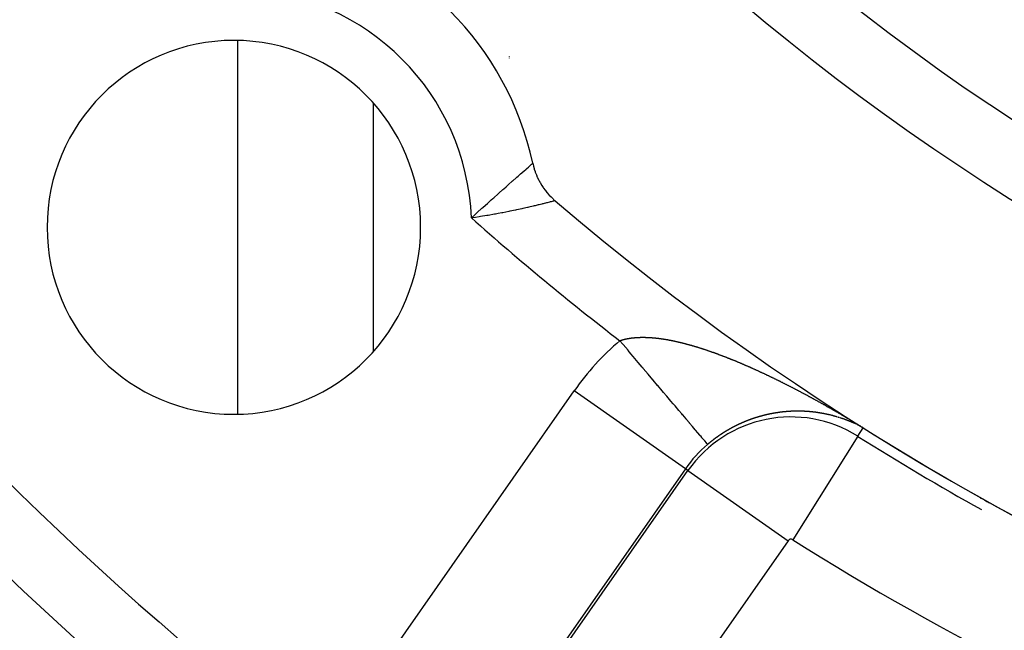
# Model space of a CAD drawing. Units: millimetres. Extents: x -248 to 411, y -284 to 284.
# Drawn here: x 321 to 335, y 5 to 14 of the extents above; entities that cross this region are included whole.
import ezdxf

# ---------------------------------------------------------------- set-up
doc = ezdxf.new("R2010")
doc.units = ezdxf.units.MM
doc.linetypes.add('DASHED', pattern=[9.652, 8.128, -1.524])
doc.layers.add('nevidi', color=4, linetype='DASHED')

msp = doc.modelspace()

# ---------------------------------------------------------------- linework, layer by layer
at = {"color": 2}
for p, q in [((326, 13.024), (326, 9.372)), ((326, 13.024), (326, 9.372)), ((328.677, 11.59), (328.675, 11.59))]:
    msp.add_line(p, q, dxfattribs=at)
msp.add_lwpolyline([(328.348, 12.141), (328.348, 12.141), (328.357, 12.105), (328.358, 12.097), (328.368, 12.062), (328.371, 12.055), (328.382, 12.019), (328.385, 12.012), (328.398, 11.978), (328.401, 11.971), (328.415, 11.937), (328.419, 11.93), (328.435, 11.897), (328.438, 11.89), (328.456, 11.858), (328.46, 11.851), (328.479, 11.819), (328.483, 11.813), (328.503, 11.782), (328.507, 11.776), (328.529, 11.746), (328.534, 11.74), (328.557, 11.711), (328.561, 11.706), (328.586, 11.678), (328.591, 11.672), (328.617, 11.645), (328.622, 11.64), (328.649, 11.615), (328.654, 11.61), (328.677, 11.59)], dxfattribs=at)
for centre, radius, start, end in [((354, 41.25), 48.5, 192.1381, 347.8619), ((354, 41.25), 52.5, 192.0932, 347.9068), ((354, 41.25), 35, 216.6643, 263.3357), ((323.948, 11.198), 4.5, 12.095, 77.905), ((323.948, 11.198), 2.75, 0, 180), ((354, 41.25), 39, 229.5097, 310.4903), ((323.948, 11.198), 2.75, 180, 0), ((354, 41.25), 39.149, 237.796, 240.8894), ((354, 41.25), 39.005, 238.697, 238.7265), ((354, 41.25), 39.005, 240.7408, 240.9639)]:
    msp.add_arc(centre, radius, start, end, dxfattribs=at)
at = {"layer": 'nevidi', "color": 7, "linetype": 'Continuous'}
for p, q in [((324, 13.942), (324, 8.454)), ((328, 13.711), (328, 13.707)), ((328, 13.69), (328, 13.687)), ((328, 13.145), (328, 13.143)), ((328, 11.427), (328, 11.425)), ((325.8, 4.282), (328.958, 8.793)), ((330.595, 7.646), (328.958, 8.793)), ((332.942, 8.372), (332.94, 8.373)), ((333.082, 8.315), (333.081, 8.315)), ((333.088, 8.312), (333.086, 8.313)), ((333.092, 8.31), (333.09, 8.311)), ((333.131, 8.292), (333.13, 8.292)), ((333.136, 8.124), (332.178, 6.602)), ((333.136, 8.124), (333.214, 8.247)), ((333.196, 8.258), (333.195, 8.258)), ((330.595, 7.646), (327.437, 3.136)), ((327.475, 3.109), (330.633, 7.619)), ((330.633, 7.619), (330.595, 7.646)), ((330.633, 7.619), (332.107, 6.588)), ((332.107, 6.588), (328.949, 2.077))]:
    msp.add_line(p, q, dxfattribs=at)
for points in [[(327.445, 11.336), (327.491, 11.378), (327.517, 11.402), (327.53, 11.414), (327.6, 11.478), (327.613, 11.49), (327.617, 11.493), (327.618, 11.494), (327.681, 11.551), (327.695, 11.563), (327.737, 11.602), (327.761, 11.623), (327.773, 11.634), (327.837, 11.691), (327.849, 11.702), (327.851, 11.703), (327.91, 11.756), (327.922, 11.766), (327.956, 11.796), (327.979, 11.817), (327.99, 11.827), (328.045, 11.875), (328.05, 11.88), (328.055, 11.884), (328.104, 11.928), (328.114, 11.936), (328.134, 11.953), (328.159, 11.976), (328.168, 11.983), (328.205, 12.016), (328.208, 12.018), (328.215, 12.025), (328.25, 12.055), (328.256, 12.06), (328.262, 12.066), (328.285, 12.085), (328.29, 12.09), (328.306, 12.104), (328.312, 12.11), (328.316, 12.113), (328.331, 12.126), (328.332, 12.127), (328.334, 12.129), (328.335, 12.129), (328.344, 12.137), (328.345, 12.138), (328.347, 12.14)], [(328.675, 11.59), (328.674, 11.589), (328.673, 11.589), (328.661, 11.586), (328.658, 11.585), (328.657, 11.585), (328.637, 11.58), (328.633, 11.578), (328.618, 11.575), (328.603, 11.571), (328.596, 11.569), (328.559, 11.56), (328.558, 11.559), (328.55, 11.557), (328.504, 11.546), (328.494, 11.543), (328.48, 11.54), (328.441, 11.53), (328.429, 11.528), (328.383, 11.516), (328.369, 11.513), (328.356, 11.51), (328.289, 11.494), (328.275, 11.491), (328.269, 11.49), (328.202, 11.475), (328.187, 11.471), (328.139, 11.461), (328.109, 11.454), (328.093, 11.451), (328.011, 11.434), (327.996, 11.431), (327.994, 11.431), (327.907, 11.413), (327.891, 11.41), (327.841, 11.401), (327.801, 11.393), (327.783, 11.39), (327.691, 11.374), (327.677, 11.372), (327.673, 11.371), (327.579, 11.356), (327.56, 11.353), (327.506, 11.345), (327.464, 11.339), (327.445, 11.336)], [(329.631, 9.53), (329.635, 9.532), (329.638, 9.533), (329.643, 9.535), (329.646, 9.536), (329.651, 9.537), (329.654, 9.538), (329.659, 9.54), (329.663, 9.541), (329.667, 9.542), (329.671, 9.543), (329.676, 9.545), (329.679, 9.546), (329.684, 9.547), (329.686, 9.547), (329.687, 9.548), (329.692, 9.549), (329.696, 9.55), (329.701, 9.551), (329.704, 9.552), (329.709, 9.554), (329.713, 9.554), (329.718, 9.556), (329.721, 9.556), (329.727, 9.557), (329.73, 9.558), (329.735, 9.559), (329.739, 9.56), (329.744, 9.561), (329.748, 9.562), (329.753, 9.563), (329.757, 9.563), (329.762, 9.564), (329.766, 9.565), (329.771, 9.566), (329.775, 9.566), (329.78, 9.567), (329.784, 9.568), (329.789, 9.569), (329.793, 9.569), (329.799, 9.57), (329.802, 9.571), (329.808, 9.571), (329.812, 9.572), (329.817, 9.572), (329.821, 9.573), (329.827, 9.574), (329.83, 9.574), (329.836, 9.575), (329.84, 9.575), (329.846, 9.575), (329.85, 9.576), (329.856, 9.576), (329.859, 9.577), (329.865, 9.577), (329.866, 9.577), (329.869, 9.577), (329.875, 9.578), (329.879, 9.578), (329.885, 9.578), (329.889, 9.579), (329.895, 9.579), (329.899, 9.579), (329.905, 9.58), (329.909, 9.58), (329.915, 9.58), (329.919, 9.58), (329.925, 9.58), (329.929, 9.58), (329.935, 9.581), (329.94, 9.581), (329.946, 9.581), (329.95, 9.581), (329.956, 9.581), (329.96, 9.581), (329.967, 9.581), (329.971, 9.581), (329.977, 9.581), (329.981, 9.581), (329.988, 9.581), (329.992, 9.581), (329.998, 9.581), (330.002, 9.581), (330.009, 9.58), (330.013, 9.58), (330.02, 9.58), (330.024, 9.58), (330.03, 9.58), (330.035, 9.58), (330.041, 9.579), (330.046, 9.579), (330.052, 9.579), (330.057, 9.579), (330.063, 9.578), (330.068, 9.578), (330.074, 9.577), (330.079, 9.577), (330.081, 9.577), (330.085, 9.577), (330.09, 9.576), (330.097, 9.576), (330.101, 9.576), (330.108, 9.575), (330.112, 9.575), (330.119, 9.574), (330.124, 9.574), (330.13, 9.573), (330.135, 9.573), (330.142, 9.572), (330.146, 9.572), (330.153, 9.571), (330.158, 9.57), (330.165, 9.57), (330.169, 9.569), (330.176, 9.568), (330.181, 9.568), (330.188, 9.567), (330.193, 9.566), (330.2, 9.566), (330.204, 9.565)], [(330.923, 8.005), (330.92, 8.008), (330.92, 8.008), (330.913, 8.017), (330.913, 8.017), (330.913, 8.017), (330.901, 8.031), (330.901, 8.032), (330.885, 8.051), (330.884, 8.051), (330.88, 8.056), (330.864, 8.075), (330.864, 8.075), (330.839, 8.104), (330.839, 8.105), (330.826, 8.12), (330.81, 8.138), (330.81, 8.139), (330.777, 8.177), (330.776, 8.178), (330.75, 8.209), (330.74, 8.221), (330.739, 8.222), (330.699, 8.269), (330.699, 8.27), (330.656, 8.32), (330.655, 8.322), (330.654, 8.323), (330.607, 8.378), (330.606, 8.379), (330.556, 8.439), (330.555, 8.44), (330.544, 8.453), (330.501, 8.503), (330.5, 8.504), (330.444, 8.571), (330.443, 8.572), (330.416, 8.604), (330.383, 8.642), (330.382, 8.643), (330.32, 8.716), (330.319, 8.718), (330.274, 8.771), (330.255, 8.793), (330.254, 8.795), (330.188, 8.873), (330.187, 8.874), (330.121, 8.951), (330.119, 8.955), (330.117, 8.956), (330.048, 9.038), (330.046, 9.04), (329.975, 9.124), (329.973, 9.126), (329.96, 9.141), (329.902, 9.21), (329.901, 9.212), (329.827, 9.298), (329.826, 9.3), (329.793, 9.338), (329.752, 9.387), (329.751, 9.389), (329.677, 9.476), (329.675, 9.478), (329.631, 9.53)], [(330.204, 9.565), (330.211, 9.564), (330.216, 9.564), (330.223, 9.563), (330.228, 9.562), (330.235, 9.561), (330.239, 9.56), (330.247, 9.559), (330.251, 9.559), (330.258, 9.558), (330.263, 9.557), (330.27, 9.556), (330.275, 9.555), (330.282, 9.554), (330.287, 9.553), (330.294, 9.552), (330.299, 9.551), (330.306, 9.55), (330.311, 9.549), (330.318, 9.548), (330.323, 9.547), (330.33, 9.546), (330.335, 9.545), (330.342, 9.544), (330.347, 9.543), (330.355, 9.541), (330.359, 9.54), (330.367, 9.539), (330.372, 9.538), (330.379, 9.537), (330.384, 9.536), (330.391, 9.534), (330.396, 9.533), (330.404, 9.532), (330.409, 9.531), (330.416, 9.529), (330.421, 9.528), (330.428, 9.527), (330.433, 9.525), (330.441, 9.524), (330.446, 9.523), (330.453, 9.521), (330.458, 9.52), (330.466, 9.518), (330.471, 9.517), (330.478, 9.515), (330.483, 9.514), (330.491, 9.513), (330.496, 9.511), (330.504, 9.51), (330.509, 9.508), (330.516, 9.507), (330.521, 9.505), (330.529, 9.504), (330.534, 9.502), (330.542, 9.5), (330.547, 9.499), (330.554, 9.497), (330.559, 9.496), (330.567, 9.494), (330.572, 9.493), (330.58, 9.491), (330.585, 9.489), (330.593, 9.487), (330.598, 9.486), (330.606, 9.484), (330.611, 9.483), (330.612, 9.482), (330.619, 9.481), (330.624, 9.479), (330.632, 9.477), (330.637, 9.476), (330.645, 9.473), (330.65, 9.472), (330.658, 9.47), (330.663, 9.468), (330.671, 9.466), (330.676, 9.465), (330.684, 9.463), (330.689, 9.461), (330.697, 9.459), (330.702, 9.457), (330.71, 9.455), (330.715, 9.453), (330.723, 9.451), (330.728, 9.45), (330.736, 9.447), (330.741, 9.446), (330.749, 9.443), (330.755, 9.442), (330.763, 9.439), (330.768, 9.438), (330.776, 9.435), (330.781, 9.434), (330.789, 9.431), (330.794, 9.43), (330.802, 9.427), (330.807, 9.425), (330.816, 9.423), (330.821, 9.421), (330.829, 9.419), (330.834, 9.417), (330.842, 9.414), (330.847, 9.413), (330.856, 9.41), (330.861, 9.408), (330.869, 9.406), (330.874, 9.404), (330.882, 9.401), (330.888, 9.399), (330.896, 9.397), (330.901, 9.395), (330.909, 9.392), (330.914, 9.391), (330.922, 9.388), (330.922, 9.388), (330.928, 9.386), (330.936, 9.383), (330.941, 9.381), (330.949, 9.379)], [(330.949, 9.379), (330.954, 9.377), (330.963, 9.374), (330.968, 9.372), (330.976, 9.369), (330.981, 9.367), (330.99, 9.364), (330.995, 9.363), (331.003, 9.36), (331.008, 9.358), (331.017, 9.355), (331.022, 9.353), (331.03, 9.35), (331.036, 9.348), (331.044, 9.345), (331.049, 9.343), (331.057, 9.34), (331.063, 9.338), (331.071, 9.335), (331.076, 9.333), (331.084, 9.33), (331.09, 9.328), (331.098, 9.325), (331.103, 9.323), (331.112, 9.32), (331.117, 9.318), (331.125, 9.315), (331.131, 9.313), (331.139, 9.31), (331.144, 9.308), (331.153, 9.304), (331.158, 9.302), (331.166, 9.299), (331.172, 9.297), (331.18, 9.294), (331.185, 9.292), (331.194, 9.289), (331.199, 9.286), (331.207, 9.283), (331.213, 9.281), (331.221, 9.278), (331.227, 9.276), (331.235, 9.272), (331.24, 9.27), (331.249, 9.267), (331.254, 9.265), (331.259, 9.263), (331.262, 9.261), (331.268, 9.259), (331.276, 9.256), (331.282, 9.254), (331.29, 9.25), (331.295, 9.248), (331.304, 9.245), (331.309, 9.242), (331.318, 9.239), (331.323, 9.237), (331.332, 9.233), (331.337, 9.231), (331.346, 9.228), (331.351, 9.225), (331.36, 9.222), (331.365, 9.219), (331.373, 9.216), (331.379, 9.214), (331.387, 9.21), (331.393, 9.208), (331.401, 9.204), (331.407, 9.202), (331.415, 9.198), (331.421, 9.196), (331.429, 9.192), (331.435, 9.19), (331.443, 9.186), (331.449, 9.184), (331.457, 9.18), (331.463, 9.178), (331.471, 9.174), (331.477, 9.172), (331.485, 9.168), (331.491, 9.166), (331.5, 9.162), (331.505, 9.16), (331.514, 9.156), (331.519, 9.153), (331.528, 9.15), (331.533, 9.147), (331.542, 9.144), (331.547, 9.141), (331.556, 9.137), (331.561, 9.135), (331.57, 9.131), (331.576, 9.129), (331.584, 9.125), (331.59, 9.122), (331.598, 9.118), (331.604, 9.116), (331.613, 9.112), (331.618, 9.109), (331.619, 9.109), (331.627, 9.106), (331.632, 9.103), (331.641, 9.099), (331.646, 9.097), (331.655, 9.093), (331.661, 9.09), (331.669, 9.086), (331.675, 9.084), (331.683, 9.08), (331.689, 9.077), (331.698, 9.073), (331.703, 9.07), (331.712, 9.067), (331.717, 9.064), (331.726, 9.06), (331.732, 9.057), (331.74, 9.053), (331.746, 9.051), (331.754, 9.047), (331.76, 9.044)], [(331.76, 9.044), (331.769, 9.04), (331.774, 9.037), (331.783, 9.033), (331.789, 9.03), (331.797, 9.026), (331.803, 9.024), (331.812, 9.02), (331.817, 9.017), (331.826, 9.013), (331.832, 9.01), (331.84, 9.006), (331.846, 9.003), (331.854, 8.999), (331.86, 8.996), (331.869, 8.992), (331.874, 8.989), (331.883, 8.985), (331.889, 8.983), (331.898, 8.978), (331.903, 8.976), (331.912, 8.971), (331.918, 8.969), (331.926, 8.964), (331.932, 8.962), (331.941, 8.957), (331.946, 8.954), (331.955, 8.95), (331.961, 8.947), (331.969, 8.943), (331.975, 8.94), (331.984, 8.936), (331.989, 8.933), (331.996, 8.93), (331.998, 8.929), (332.003, 8.926), (332.012, 8.922), (332.018, 8.919), (332.027, 8.915), (332.032, 8.912), (332.041, 8.907), (332.047, 8.905), (332.055, 8.9), (332.061, 8.897), (332.07, 8.893), (332.075, 8.89), (332.084, 8.886), (332.09, 8.883), (332.098, 8.878), (332.104, 8.875), (332.113, 8.871), (332.119, 8.868), (332.127, 8.864), (332.133, 8.861), (332.142, 8.856), (332.147, 8.853), (332.156, 8.849), (332.162, 8.846), (332.17, 8.841), (332.176, 8.839), (332.185, 8.834), (332.191, 8.831), (332.199, 8.827), (332.205, 8.824), (332.214, 8.819), (332.219, 8.816), (332.228, 8.812), (332.234, 8.809), (332.242, 8.804), (332.248, 8.801), (332.257, 8.797), (332.262, 8.794), (332.271, 8.789), (332.277, 8.786), (332.285, 8.781), (332.291, 8.778), (332.3, 8.774), (332.306, 8.771), (332.314, 8.766), (332.32, 8.763), (332.329, 8.758), (332.334, 8.755), (332.343, 8.751), (332.349, 8.748), (332.358, 8.743), (332.363, 8.74), (332.372, 8.735), (332.378, 8.732), (332.386, 8.728), (332.386, 8.728), (332.392, 8.725), (332.401, 8.72), (332.407, 8.717), (332.415, 8.712), (332.421, 8.709), (332.43, 8.704), (332.435, 8.701), (332.444, 8.697), (332.45, 8.693), (332.458, 8.689), (332.464, 8.686), (332.473, 8.681), (332.479, 8.678), (332.487, 8.673), (332.493, 8.67), (332.502, 8.665), (332.507, 8.662), (332.516, 8.657), (332.522, 8.654), (332.53, 8.649), (332.536, 8.646), (332.545, 8.641), (332.55, 8.638), (332.559, 8.633), (332.565, 8.63), (332.574, 8.625), (332.579, 8.622), (332.588, 8.617), (332.594, 8.614), (332.602, 8.609)], [(332.602, 8.609), (332.608, 8.606), (332.617, 8.601), (332.622, 8.598), (332.631, 8.593), (332.637, 8.59), (332.646, 8.585), (332.651, 8.582), (332.66, 8.577), (332.666, 8.574), (332.674, 8.569), (332.68, 8.565), (332.689, 8.56), (332.695, 8.557), (332.703, 8.552), (332.709, 8.549), (332.718, 8.544), (332.723, 8.541), (332.732, 8.536), (332.738, 8.533), (332.746, 8.528), (332.752, 8.524), (332.761, 8.519), (332.766, 8.516), (332.775, 8.511), (332.781, 8.508), (332.785, 8.505), (332.79, 8.503), (332.795, 8.5), (332.804, 8.495), (332.81, 8.491), (332.818, 8.486), (332.824, 8.483), (332.833, 8.478), (332.838, 8.475), (332.847, 8.469), (332.853, 8.466), (332.862, 8.461), (332.867, 8.458), (332.876, 8.453), (332.882, 8.449), (332.89, 8.444), (332.896, 8.441), (332.905, 8.436), (332.91, 8.433), (332.919, 8.427), (332.925, 8.424), (332.934, 8.419), (332.939, 8.416), (332.948, 8.41), (332.954, 8.407), (332.963, 8.402), (332.968, 8.398), (332.977, 8.393), (332.983, 8.39), (332.992, 8.384), (332.997, 8.381), (333.006, 8.376), (333.012, 8.372), (333.02, 8.367), (333.026, 8.364), (333.035, 8.358), (333.041, 8.355), (333.05, 8.35), (333.055, 8.346), (333.064, 8.341), (333.07, 8.337), (333.079, 8.332), (333.085, 8.329), (333.094, 8.323), (333.1, 8.319), (333.11, 8.313), (333.115, 8.31), (333.125, 8.304), (333.13, 8.301), (333.141, 8.295), (333.146, 8.292), (333.156, 8.285), (333.162, 8.282), (333.172, 8.275), (333.179, 8.271), (333.19, 8.264), (333.196, 8.26), (333.208, 8.253), (333.215, 8.249)], [(331.701, 8.419), (331.699, 8.418), (331.699, 8.418), (331.697, 8.418), (331.696, 8.417), (331.694, 8.417), (331.693, 8.417), (331.692, 8.416), (331.691, 8.416), (331.69, 8.416), (331.689, 8.415), (331.687, 8.415), (331.685, 8.414), (331.684, 8.414), (331.684, 8.414), (331.682, 8.413), (331.681, 8.413), (331.68, 8.413), (331.679, 8.412), (331.677, 8.412), (331.675, 8.411), (331.675, 8.411), (331.673, 8.411), (331.672, 8.41), (331.67, 8.41), (331.668, 8.409), (331.667, 8.409), (331.666, 8.409), (331.665, 8.408), (331.663, 8.408), (331.663, 8.408), (331.661, 8.407), (331.66, 8.407), (331.658, 8.406), (331.657, 8.406), (331.656, 8.406), (331.655, 8.405), (331.654, 8.405), (331.653, 8.405), (331.651, 8.404), (331.65, 8.404), (331.648, 8.403), (331.648, 8.403), (331.646, 8.402), (331.645, 8.402), (331.644, 8.402), (331.642, 8.401), (331.641, 8.401), (331.639, 8.4), (331.639, 8.4), (331.637, 8.4), (331.636, 8.399), (331.636, 8.399), (331.634, 8.399), (331.632, 8.398), (331.63, 8.398), (331.63, 8.398), (331.629, 8.397), (331.627, 8.397), (331.627, 8.396), (331.625, 8.396), (331.624, 8.395), (331.622, 8.395), (331.621, 8.395), (331.62, 8.394), (331.618, 8.394), (331.618, 8.394), (331.617, 8.393), (331.615, 8.393), (331.613, 8.392), (331.612, 8.392), (331.611, 8.391), (331.61, 8.391), (331.609, 8.391), (331.608, 8.39), (331.606, 8.39), (331.605, 8.389), (331.603, 8.389), (331.603, 8.389), (331.601, 8.388), (331.6, 8.388), (331.599, 8.387), (331.598, 8.387), (331.596, 8.386), (331.594, 8.386), (331.592, 8.385), (331.591, 8.385), (331.591, 8.384), (331.589, 8.384), (331.587, 8.383), (331.586, 8.383), (331.585, 8.383), (331.584, 8.382), (331.582, 8.382), (331.582, 8.381), (331.58, 8.381), (331.579, 8.38), (331.577, 8.38), (331.576, 8.379), (331.575, 8.379), (331.573, 8.379), (331.573, 8.378), (331.572, 8.378), (331.57, 8.377), (331.568, 8.377), (331.567, 8.376), (331.567, 8.376), (331.565, 8.375), (331.564, 8.375), (331.563, 8.375), (331.561, 8.374), (331.56, 8.374), (331.558, 8.373), (331.558, 8.373), (331.556, 8.372), (331.555, 8.372), (331.554, 8.372), (331.553, 8.371), (331.551, 8.37), (331.549, 8.37)], [(331.85, 8.454), (331.848, 8.454), (331.847, 8.454), (331.845, 8.453), (331.845, 8.453), (331.843, 8.453), (331.842, 8.453), (331.841, 8.453), (331.84, 8.452), (331.838, 8.452), (331.836, 8.452), (331.836, 8.452), (331.835, 8.451), (331.833, 8.451), (331.833, 8.451), (331.831, 8.451), (331.83, 8.45), (331.828, 8.45), (331.827, 8.45), (331.826, 8.449), (331.825, 8.449), (331.824, 8.449), (331.823, 8.449), (331.821, 8.448), (331.82, 8.448), (331.819, 8.448), (331.818, 8.448), (331.816, 8.447), (331.815, 8.447), (331.815, 8.447), (331.813, 8.447), (331.811, 8.446), (331.81, 8.446), (331.81, 8.446), (331.808, 8.445), (331.806, 8.445), (331.804, 8.445), (331.803, 8.444), (331.801, 8.444), (331.801, 8.444), (331.799, 8.444), (331.798, 8.443), (331.797, 8.443), (331.796, 8.443), (331.794, 8.442), (331.793, 8.442), (331.792, 8.442), (331.791, 8.442), (331.789, 8.441), (331.788, 8.441), (331.788, 8.441), (331.786, 8.44), (331.784, 8.44), (331.783, 8.44), (331.783, 8.44), (331.781, 8.439), (331.779, 8.439), (331.779, 8.439), (331.777, 8.438), (331.776, 8.438), (331.774, 8.438), (331.774, 8.438), (331.772, 8.437), (331.771, 8.437), (331.771, 8.437), (331.769, 8.436), (331.767, 8.436), (331.766, 8.436), (331.765, 8.435), (331.764, 8.435), (331.762, 8.435), (331.762, 8.435), (331.761, 8.434), (331.759, 8.434), (331.757, 8.434), (331.756, 8.433), (331.755, 8.433), (331.754, 8.433), (331.753, 8.432), (331.752, 8.432), (331.75, 8.432), (331.749, 8.431), (331.747, 8.431), (331.747, 8.431), (331.745, 8.431), (331.744, 8.43), (331.744, 8.43), (331.742, 8.43), (331.74, 8.429), (331.738, 8.429), (331.738, 8.429), (331.737, 8.428), (331.735, 8.428), (331.735, 8.428), (331.733, 8.427), (331.732, 8.427), (331.73, 8.427), (331.729, 8.426), (331.728, 8.426), (331.726, 8.426), (331.726, 8.425), (331.725, 8.425), (331.723, 8.425), (331.721, 8.424), (331.72, 8.424), (331.72, 8.424), (331.718, 8.423), (331.717, 8.423), (331.716, 8.423), (331.715, 8.422), (331.713, 8.422), (331.711, 8.422), (331.711, 8.422), (331.709, 8.421), (331.708, 8.421), (331.706, 8.42), (331.704, 8.42), (331.703, 8.419), (331.702, 8.419), (331.701, 8.419)], [(331.994, 8.478), (331.994, 8.478), (331.992, 8.478), (331.991, 8.477), (331.99, 8.477), (331.989, 8.477), (331.987, 8.477), (331.986, 8.477), (331.986, 8.477), (331.984, 8.477), (331.982, 8.476), (331.981, 8.476), (331.979, 8.476), (331.977, 8.476), (331.977, 8.476), (331.976, 8.475), (331.974, 8.475), (331.974, 8.475), (331.972, 8.475), (331.971, 8.475), (331.969, 8.475), (331.968, 8.474), (331.968, 8.474), (331.966, 8.474), (331.965, 8.474), (331.964, 8.474), (331.963, 8.474), (331.961, 8.473), (331.96, 8.473), (331.959, 8.473), (331.958, 8.473), (331.956, 8.473), (331.956, 8.473), (331.954, 8.472), (331.953, 8.472), (331.951, 8.472), (331.951, 8.472), (331.949, 8.472), (331.948, 8.471), (331.947, 8.471), (331.946, 8.471), (331.945, 8.471), (331.943, 8.471), (331.942, 8.471), (331.941, 8.47), (331.94, 8.47), (331.939, 8.47), (331.938, 8.47), (331.936, 8.47), (331.935, 8.469), (331.933, 8.469), (331.933, 8.469), (331.931, 8.469), (331.93, 8.469), (331.93, 8.469), (331.928, 8.468), (331.926, 8.468), (331.925, 8.468), (331.925, 8.468), (331.923, 8.468), (331.921, 8.467), (331.921, 8.467), (331.92, 8.467), (331.918, 8.467), (331.916, 8.467), (331.916, 8.466), (331.915, 8.466), (331.913, 8.466), (331.912, 8.466), (331.911, 8.466), (331.91, 8.465), (331.908, 8.465), (331.907, 8.465), (331.907, 8.465), (331.905, 8.465), (331.904, 8.464), (331.903, 8.464), (331.902, 8.464), (331.9, 8.464), (331.898, 8.463), (331.897, 8.463), (331.895, 8.463), (331.895, 8.463), (331.893, 8.463), (331.893, 8.463), (331.892, 8.462), (331.89, 8.462), (331.889, 8.462), (331.888, 8.462), (331.887, 8.461), (331.886, 8.461), (331.885, 8.461), (331.883, 8.461), (331.882, 8.46), (331.881, 8.46), (331.88, 8.46), (331.878, 8.46), (331.877, 8.46), (331.877, 8.46), (331.875, 8.459), (331.873, 8.459), (331.872, 8.459), (331.872, 8.459), (331.87, 8.458), (331.868, 8.458), (331.867, 8.458), (331.865, 8.457), (331.863, 8.457), (331.863, 8.457), (331.862, 8.457), (331.86, 8.456), (331.859, 8.456), (331.858, 8.456), (331.857, 8.456), (331.855, 8.455), (331.854, 8.455), (331.853, 8.455), (331.852, 8.455), (331.851, 8.454), (331.85, 8.454)], [(332.139, 8.491), (332.138, 8.491), (332.137, 8.491), (332.136, 8.491), (332.134, 8.491), (332.133, 8.491), (332.133, 8.491), (332.131, 8.491), (332.129, 8.49), (332.129, 8.49), (332.128, 8.49), (332.126, 8.49), (332.125, 8.49), (332.124, 8.49), (332.123, 8.49), (332.121, 8.49), (332.121, 8.49), (332.12, 8.49), (332.118, 8.49), (332.117, 8.49), (332.115, 8.49), (332.115, 8.49), (332.113, 8.489), (332.112, 8.489), (332.112, 8.489), (332.11, 8.489), (332.109, 8.489), (332.107, 8.489), (332.107, 8.489), (332.105, 8.489), (332.104, 8.489), (332.103, 8.489), (332.102, 8.489), (332.101, 8.489), (332.099, 8.488), (332.098, 8.488), (332.097, 8.488), (332.096, 8.488), (332.095, 8.488), (332.094, 8.488), (332.093, 8.488), (332.091, 8.488), (332.09, 8.488), (332.089, 8.488), (332.088, 8.488), (332.086, 8.487), (332.085, 8.487), (332.083, 8.487), (332.081, 8.487), (332.081, 8.487), (332.08, 8.487), (332.078, 8.487), (332.078, 8.487), (332.077, 8.487), (332.075, 8.486), (332.073, 8.486), (332.072, 8.486), (332.072, 8.486), (332.07, 8.486), (332.069, 8.486), (332.068, 8.486), (332.067, 8.486), (332.065, 8.486), (332.064, 8.485), (332.064, 8.485), (332.062, 8.485), (332.06, 8.485), (332.059, 8.485), (332.057, 8.485), (332.056, 8.485), (332.055, 8.485), (332.054, 8.485), (332.052, 8.484), (332.052, 8.484), (332.051, 8.484), (332.049, 8.484), (332.047, 8.484), (332.046, 8.484), (332.046, 8.484), (332.044, 8.484), (332.043, 8.483), (332.043, 8.483), (332.041, 8.483), (332.039, 8.483), (332.038, 8.483), (332.038, 8.483), (332.036, 8.483), (332.034, 8.483), (332.033, 8.482), (332.031, 8.482), (332.03, 8.482), (332.029, 8.482), (332.028, 8.482), (332.026, 8.482), (332.026, 8.482), (332.025, 8.482), (332.023, 8.481), (332.021, 8.481), (332.02, 8.481), (332.02, 8.481), (332.018, 8.481), (332.017, 8.481), (332.017, 8.481), (332.015, 8.48), (332.013, 8.48), (332.012, 8.48), (332.012, 8.48), (332.01, 8.48), (332.008, 8.48), (332.007, 8.479), (332.005, 8.479), (332.004, 8.479), (332.003, 8.479), (332.002, 8.479), (332, 8.479), (332, 8.479), (331.999, 8.478), (331.997, 8.478), (331.995, 8.478), (331.994, 8.478)], [(332.279, 8.494), (332.278, 8.494), (332.277, 8.494), (332.276, 8.494), (332.275, 8.494), (332.274, 8.494), (332.273, 8.494), (332.272, 8.494), (332.27, 8.494), (332.269, 8.494), (332.269, 8.494), (332.267, 8.494), (332.265, 8.494), (332.265, 8.494), (332.264, 8.494), (332.262, 8.494), (332.261, 8.494), (332.26, 8.494), (332.259, 8.494), (332.258, 8.494), (332.257, 8.494), (332.256, 8.494), (332.254, 8.494), (332.253, 8.494), (332.252, 8.494), (332.251, 8.494), (332.25, 8.494), (332.248, 8.494), (332.248, 8.494), (332.247, 8.494), (332.245, 8.494), (332.243, 8.494), (332.243, 8.494), (332.242, 8.494), (332.24, 8.494), (332.24, 8.494), (332.239, 8.494), (332.237, 8.494), (332.236, 8.494), (332.235, 8.494), (332.234, 8.494), (332.232, 8.494), (332.231, 8.494), (332.231, 8.494), (332.229, 8.494), (332.228, 8.494), (332.226, 8.494), (332.226, 8.494), (332.225, 8.494), (332.223, 8.494), (332.221, 8.494), (332.22, 8.494), (332.218, 8.494), (332.218, 8.494), (332.217, 8.494), (332.215, 8.494), (332.214, 8.494), (332.214, 8.494), (332.212, 8.494), (332.21, 8.494), (332.209, 8.494), (332.209, 8.494), (332.207, 8.494), (332.206, 8.493), (332.206, 8.493), (332.204, 8.493), (332.203, 8.493), (332.201, 8.493), (332.201, 8.493), (332.199, 8.493), (332.198, 8.493), (332.198, 8.493), (332.196, 8.493), (332.195, 8.493), (332.193, 8.493), (332.192, 8.493), (332.191, 8.493), (332.19, 8.493), (332.189, 8.493), (332.188, 8.493), (332.187, 8.493), (332.185, 8.493), (332.184, 8.493), (332.184, 8.493), (332.182, 8.493), (332.18, 8.493), (332.179, 8.493), (332.177, 8.493), (332.176, 8.493), (332.175, 8.493), (332.174, 8.493), (332.172, 8.493), (332.172, 8.492), (332.171, 8.492), (332.169, 8.492), (332.168, 8.492), (332.167, 8.492), (332.166, 8.492), (332.165, 8.492), (332.163, 8.492), (332.163, 8.492), (332.161, 8.492), (332.16, 8.492), (332.158, 8.492), (332.157, 8.492), (332.155, 8.492), (332.155, 8.492), (332.153, 8.492), (332.152, 8.492), (332.15, 8.492), (332.15, 8.492), (332.149, 8.491), (332.147, 8.491), (332.146, 8.491), (332.145, 8.491), (332.144, 8.491), (332.144, 8.491), (332.141, 8.491), (332.141, 8.491), (332.139, 8.491)], [(332.416, 8.487), (332.415, 8.487), (332.413, 8.487), (332.412, 8.487), (332.411, 8.488), (332.41, 8.488), (332.409, 8.488), (332.408, 8.488), (332.407, 8.488), (332.406, 8.488), (332.404, 8.488), (332.403, 8.488), (332.403, 8.488), (332.401, 8.488), (332.4, 8.488), (332.399, 8.488), (332.397, 8.489), (332.397, 8.489), (332.395, 8.489), (332.394, 8.489), (332.394, 8.489), (332.392, 8.489), (332.391, 8.489), (332.391, 8.489), (332.389, 8.489), (332.388, 8.489), (332.386, 8.489), (332.386, 8.489), (332.384, 8.489), (332.383, 8.49), (332.383, 8.49), (332.381, 8.49), (332.38, 8.49), (332.378, 8.49), (332.378, 8.49), (332.377, 8.49), (332.375, 8.49), (332.374, 8.49), (332.374, 8.49), (332.372, 8.49), (332.371, 8.49), (332.369, 8.49), (332.369, 8.49), (332.368, 8.491), (332.366, 8.491), (332.365, 8.491), (332.363, 8.491), (332.361, 8.491), (332.361, 8.491), (332.36, 8.491), (332.358, 8.491), (332.358, 8.491), (332.357, 8.491), (332.355, 8.491), (332.354, 8.491), (332.353, 8.491), (332.352, 8.491), (332.351, 8.491), (332.349, 8.492), (332.349, 8.492), (332.348, 8.492), (332.346, 8.492), (332.345, 8.492), (332.344, 8.492), (332.343, 8.492), (332.341, 8.492), (332.341, 8.492), (332.34, 8.492), (332.338, 8.492), (332.337, 8.492), (332.336, 8.492), (332.335, 8.492), (332.334, 8.492), (332.333, 8.492), (332.332, 8.492), (332.331, 8.492), (332.329, 8.492), (332.328, 8.492), (332.327, 8.492), (332.326, 8.493), (332.324, 8.493), (332.324, 8.493), (332.323, 8.493), (332.321, 8.493), (332.32, 8.493), (332.319, 8.493), (332.318, 8.493), (332.317, 8.493), (332.316, 8.493), (332.315, 8.493), (332.314, 8.493), (332.312, 8.493), (332.311, 8.493), (332.311, 8.493), (332.309, 8.493), (332.307, 8.493), (332.306, 8.493), (332.304, 8.493), (332.303, 8.493), (332.302, 8.493), (332.301, 8.493), (332.3, 8.493), (332.299, 8.493), (332.298, 8.493), (332.297, 8.493), (332.295, 8.493), (332.294, 8.493), (332.293, 8.493), (332.292, 8.494), (332.291, 8.494), (332.29, 8.494), (332.289, 8.494), (332.287, 8.494), (332.286, 8.494), (332.286, 8.494), (332.284, 8.494), (332.283, 8.494), (332.282, 8.494), (332.281, 8.494), (332.279, 8.494)], [(332.501, 8.478), (332.499, 8.479), (332.498, 8.479), (332.498, 8.479), (332.496, 8.479), (332.495, 8.479), (332.493, 8.479), (332.493, 8.479), (332.492, 8.479), (332.49, 8.48), (332.49, 8.48), (332.489, 8.48), (332.487, 8.48), (332.486, 8.48), (332.485, 8.48), (332.484, 8.48), (332.483, 8.481), (332.482, 8.481), (332.481, 8.481), (332.48, 8.481), (332.478, 8.481), (332.477, 8.481), (332.477, 8.481), (332.475, 8.481), (332.474, 8.482), (332.474, 8.482), (332.472, 8.482), (332.471, 8.482), (332.469, 8.482), (332.469, 8.482), (332.468, 8.482), (332.466, 8.482), (332.465, 8.482), (332.465, 8.483), (332.463, 8.483), (332.462, 8.483), (332.46, 8.483), (332.459, 8.483), (332.457, 8.483), (332.457, 8.483), (332.456, 8.483), (332.454, 8.484), (332.453, 8.484), (332.452, 8.484), (332.451, 8.484), (332.45, 8.484), (332.449, 8.484), (332.448, 8.484), (332.447, 8.484), (332.445, 8.485), (332.444, 8.485), (332.444, 8.485), (332.442, 8.485), (332.441, 8.485), (332.441, 8.485), (332.439, 8.485), (332.438, 8.485), (332.436, 8.485), (332.436, 8.485), (332.435, 8.486), (332.433, 8.486), (332.432, 8.486), (332.432, 8.486), (332.43, 8.486), (332.429, 8.486), (332.427, 8.486), (332.427, 8.486), (332.426, 8.486), (332.424, 8.486), (332.424, 8.486), (332.423, 8.487), (332.421, 8.487), (332.42, 8.487), (332.419, 8.487), (332.418, 8.487), (332.416, 8.487)], [(332.557, 8.47), (332.556, 8.471), (332.555, 8.471), (332.554, 8.471), (332.553, 8.471), (332.552, 8.471), (332.55, 8.472), (332.55, 8.472), (332.549, 8.472), (332.547, 8.472), (332.546, 8.472), (332.544, 8.472), (332.543, 8.473), (332.542, 8.473), (332.541, 8.473), (332.54, 8.473), (332.539, 8.473), (332.538, 8.473), (332.537, 8.474), (332.535, 8.474), (332.534, 8.474), (332.534, 8.474), (332.532, 8.474), (332.531, 8.474), (332.529, 8.475), (332.528, 8.475), (332.526, 8.475), (332.526, 8.475), (332.525, 8.475), (332.523, 8.475), (332.523, 8.476), (332.522, 8.476), (332.52, 8.476), (332.519, 8.476), (332.518, 8.476), (332.517, 8.476), (332.516, 8.476), (332.515, 8.477), (332.514, 8.477), (332.513, 8.477), (332.511, 8.477), (332.51, 8.477), (332.51, 8.477), (332.508, 8.477), (332.507, 8.478), (332.506, 8.478), (332.505, 8.478), (332.504, 8.478), (332.502, 8.478), (332.501, 8.478)], [(332.583, 8.466), (332.581, 8.467), (332.58, 8.467), (332.579, 8.467), (332.578, 8.467), (332.577, 8.467), (332.575, 8.468), (332.574, 8.468), (332.574, 8.468), (332.572, 8.468), (332.571, 8.468), (332.571, 8.468), (332.569, 8.469), (332.568, 8.469), (332.566, 8.469), (332.565, 8.469), (332.563, 8.47), (332.563, 8.47), (332.562, 8.47), (332.56, 8.47)], [(332.613, 8.461), (332.612, 8.461), (332.612, 8.461), (332.61, 8.462), (332.609, 8.462), (332.607, 8.462), (332.607, 8.462), (332.606, 8.462), (332.605, 8.463), (332.603, 8.463), (332.603, 8.463), (332.602, 8.463), (332.6, 8.463), (332.599, 8.464), (332.599, 8.464), (332.597, 8.464), (332.596, 8.464), (332.595, 8.464), (332.594, 8.464), (332.593, 8.465), (332.591, 8.465), (332.591, 8.465), (332.59, 8.465), (332.588, 8.465), (332.587, 8.466), (332.587, 8.466), (332.585, 8.466), (332.584, 8.466)], [(332.647, 8.455), (332.645, 8.455), (332.644, 8.455), (332.643, 8.455), (332.642, 8.456), (332.641, 8.456), (332.64, 8.456), (332.639, 8.456), (332.638, 8.456), (332.637, 8.457), (332.635, 8.457), (332.635, 8.457), (332.634, 8.457), (332.632, 8.458), (332.631, 8.458), (332.631, 8.458), (332.629, 8.458), (332.628, 8.458), (332.628, 8.458), (332.626, 8.459), (332.625, 8.459), (332.624, 8.459), (332.623, 8.459), (332.622, 8.459), (332.621, 8.46), (332.62, 8.46), (332.619, 8.46), (332.618, 8.46), (332.616, 8.461)], [(332.653, 8.454), (332.651, 8.454), (332.65, 8.454)], [(332.713, 8.44), (332.712, 8.441), (332.71, 8.441), (332.71, 8.441), (332.709, 8.441), (332.707, 8.442), (332.707, 8.442), (332.706, 8.442), (332.704, 8.442), (332.703, 8.443), (332.702, 8.443), (332.702, 8.443), (332.7, 8.443), (332.699, 8.444), (332.699, 8.444), (332.697, 8.444), (332.696, 8.444), (332.694, 8.445), (332.694, 8.445), (332.693, 8.445), (332.692, 8.445), (332.691, 8.445), (332.69, 8.446), (332.689, 8.446), (332.687, 8.446), (332.686, 8.446), (332.686, 8.446), (332.684, 8.447), (332.683, 8.447), (332.683, 8.447), (332.681, 8.447), (332.68, 8.448), (332.679, 8.448), (332.678, 8.448), (332.677, 8.448), (332.676, 8.449), (332.675, 8.449), (332.674, 8.449), (332.673, 8.449), (332.671, 8.45), (332.67, 8.45), (332.67, 8.45), (332.669, 8.45), (332.667, 8.45), (332.667, 8.451), (332.666, 8.451), (332.664, 8.451), (332.663, 8.451), (332.662, 8.451), (332.661, 8.452), (332.66, 8.452), (332.659, 8.452), (332.658, 8.452)], [(332.72, 8.439), (332.719, 8.439), (332.718, 8.439), (332.717, 8.439), (332.716, 8.44), (332.715, 8.44)], [(332.727, 8.437), (332.726, 8.437), (332.726, 8.437), (332.725, 8.438), (332.723, 8.438), (332.723, 8.438)], [(332.736, 8.435), (332.734, 8.435), (332.733, 8.435), (332.733, 8.435), (332.732, 8.436), (332.73, 8.436)], [(332.744, 8.433), (332.743, 8.433), (332.742, 8.433), (332.741, 8.433), (332.74, 8.434), (332.739, 8.434), (332.738, 8.434)], [(332.753, 8.43), (332.752, 8.431), (332.75, 8.431), (332.749, 8.431), (332.749, 8.432), (332.747, 8.432), (332.746, 8.432)], [(332.761, 8.428), (332.76, 8.429), (332.759, 8.429), (332.757, 8.429), (332.757, 8.429), (332.756, 8.43), (332.754, 8.43), (332.754, 8.43)], [(332.794, 8.42), (332.793, 8.42), (332.792, 8.42), (332.791, 8.42), (332.79, 8.421), (332.788, 8.421), (332.788, 8.421), (332.787, 8.421), (332.785, 8.422), (332.785, 8.422), (332.784, 8.422), (332.783, 8.423), (332.781, 8.423), (332.78, 8.423), (332.78, 8.423), (332.778, 8.424), (332.777, 8.424), (332.777, 8.424), (332.776, 8.425), (332.774, 8.425), (332.773, 8.425), (332.772, 8.425), (332.771, 8.426), (332.77, 8.426), (332.769, 8.426), (332.769, 8.426), (332.767, 8.427), (332.766, 8.427), (332.765, 8.427), (332.764, 8.428), (332.763, 8.428), (332.762, 8.428)], [(332.826, 8.41), (332.826, 8.41), (332.825, 8.411), (332.823, 8.411), (332.823, 8.411), (332.822, 8.411), (332.82, 8.412), (332.819, 8.412), (332.819, 8.412), (332.818, 8.413), (332.816, 8.413), (332.816, 8.413), (332.815, 8.414), (332.813, 8.414), (332.812, 8.414), (332.811, 8.415), (332.811, 8.415), (332.809, 8.415), (332.808, 8.416), (332.808, 8.416), (332.806, 8.416), (332.805, 8.416), (332.804, 8.417), (332.803, 8.417), (332.802, 8.417), (332.801, 8.418), (332.8, 8.418), (332.799, 8.418), (332.798, 8.418), (332.797, 8.419)], [(331.391, 8.304), (331.389, 8.304), (331.387, 8.303), (331.384, 8.301), (331.382, 8.3), (331.38, 8.3), (331.379, 8.299), (331.378, 8.299), (331.377, 8.298), (331.375, 8.297), (331.375, 8.297), (331.373, 8.296), (331.372, 8.295), (331.37, 8.295), (331.369, 8.294), (331.368, 8.294), (331.366, 8.293), (331.366, 8.293), (331.365, 8.292), (331.363, 8.291), (331.361, 8.29), (331.36, 8.29), (331.359, 8.29), (331.358, 8.289), (331.357, 8.288), (331.356, 8.288), (331.354, 8.287), (331.352, 8.286), (331.352, 8.286), (331.351, 8.285), (331.349, 8.284), (331.348, 8.284), (331.347, 8.284), (331.346, 8.283), (331.344, 8.282), (331.342, 8.281), (331.342, 8.281), (331.34, 8.28), (331.339, 8.28), (331.339, 8.279), (331.337, 8.278), (331.335, 8.278), (331.334, 8.277), (331.333, 8.277), (331.332, 8.276), (331.33, 8.275), (331.33, 8.275), (331.328, 8.274), (331.326, 8.273), (331.325, 8.272), (331.325, 8.272), (331.323, 8.271), (331.321, 8.271), (331.321, 8.27), (331.319, 8.27), (331.318, 8.269), (331.316, 8.268), (331.316, 8.268), (331.312, 8.266), (331.311, 8.265), (331.309, 8.264), (331.307, 8.263), (331.307, 8.263), (331.305, 8.262), (331.304, 8.262), (331.303, 8.261), (331.302, 8.261), (331.3, 8.26), (331.298, 8.259), (331.298, 8.259), (331.297, 8.258), (331.295, 8.257), (331.295, 8.257), (331.293, 8.256), (331.291, 8.255), (331.29, 8.254), (331.289, 8.254), (331.288, 8.253), (331.286, 8.252), (331.286, 8.252), (331.285, 8.251), (331.283, 8.25), (331.281, 8.25), (331.28, 8.249), (331.279, 8.249), (331.278, 8.248), (331.277, 8.247), (331.276, 8.247), (331.274, 8.246), (331.272, 8.245), (331.271, 8.244), (331.271, 8.244), (331.269, 8.243), (331.268, 8.242), (331.267, 8.242), (331.265, 8.241), (331.264, 8.24), (331.263, 8.239), (331.262, 8.239), (331.26, 8.238), (331.259, 8.238), (331.258, 8.237), (331.257, 8.236), (331.255, 8.235), (331.254, 8.235), (331.253, 8.234), (331.252, 8.233), (331.25, 8.233), (331.25, 8.232), (331.248, 8.231), (331.246, 8.23), (331.245, 8.23), (331.245, 8.229), (331.243, 8.229), (331.241, 8.228), (331.241, 8.228), (331.239, 8.227), (331.238, 8.226), (331.236, 8.225), (331.236, 8.225)], [(331.549, 8.37), (331.549, 8.37), (331.547, 8.369), (331.546, 8.369), (331.546, 8.369), (331.544, 8.368), (331.542, 8.367), (331.541, 8.367), (331.54, 8.367), (331.539, 8.366), (331.537, 8.365), (331.537, 8.365), (331.535, 8.365), (331.534, 8.364), (331.532, 8.363), (331.531, 8.363), (331.53, 8.363), (331.528, 8.362), (331.528, 8.362), (331.527, 8.361), (331.525, 8.361), (331.523, 8.36), (331.522, 8.36), (331.521, 8.36), (331.52, 8.359), (331.519, 8.358), (331.518, 8.358), (331.516, 8.358), (331.515, 8.357), (331.513, 8.356), (331.513, 8.356), (331.511, 8.356), (331.51, 8.355), (331.509, 8.355), (331.508, 8.354), (331.506, 8.353), (331.504, 8.353), (331.501, 8.351), (331.499, 8.351), (331.497, 8.35), (331.495, 8.349), (331.495, 8.349), (331.494, 8.349), (331.492, 8.348), (331.492, 8.348), (331.49, 8.347), (331.488, 8.347), (331.487, 8.346), (331.486, 8.346), (331.485, 8.345), (331.483, 8.344), (331.483, 8.344), (331.482, 8.344), (331.48, 8.343), (331.478, 8.342), (331.477, 8.342), (331.476, 8.342), (331.475, 8.341), (331.474, 8.341), (331.473, 8.34), (331.471, 8.34), (331.469, 8.339), (331.468, 8.338), (331.468, 8.338), (331.466, 8.337), (331.465, 8.337), (331.464, 8.337), (331.462, 8.336), (331.461, 8.335), (331.459, 8.335), (331.459, 8.334), (331.457, 8.334), (331.456, 8.333), (331.455, 8.333), (331.454, 8.332), (331.452, 8.332), (331.45, 8.331), (331.447, 8.329), (331.445, 8.329), (331.443, 8.328), (331.442, 8.327), (331.441, 8.327), (331.44, 8.326), (331.438, 8.326), (331.438, 8.325), (331.436, 8.325), (331.435, 8.324), (331.433, 8.323), (331.432, 8.323), (331.431, 8.323), (331.429, 8.322), (331.429, 8.322), (331.428, 8.321), (331.426, 8.32), (331.424, 8.319), (331.423, 8.319), (331.422, 8.319), (331.421, 8.318), (331.42, 8.318), (331.417, 8.316), (331.414, 8.315), (331.414, 8.315), (331.412, 8.314), (331.411, 8.314), (331.41, 8.313), (331.408, 8.312), (331.407, 8.312), (331.405, 8.311), (331.405, 8.311), (331.403, 8.31), (331.402, 8.309), (331.401, 8.309), (331.4, 8.308), (331.398, 8.308), (331.396, 8.307), (331.396, 8.307), (331.394, 8.306), (331.393, 8.305), (331.393, 8.305), (331.391, 8.304)], [(332.843, 8.405), (332.842, 8.405), (332.841, 8.406), (332.84, 8.406), (332.839, 8.406), (332.839, 8.406), (332.837, 8.407)], [(332.858, 8.4), (332.857, 8.401), (332.857, 8.401), (332.855, 8.401), (332.854, 8.402), (332.854, 8.402), (332.852, 8.402), (332.851, 8.403), (332.85, 8.403), (332.849, 8.403), (332.848, 8.403), (332.847, 8.404), (332.846, 8.404)], [(332.864, 8.399), (332.862, 8.399), (332.862, 8.399)], [(332.876, 8.395), (332.875, 8.395), (332.873, 8.396), (332.872, 8.396), (332.872, 8.396), (332.87, 8.396), (332.869, 8.397)], [(332.887, 8.391), (332.886, 8.392), (332.884, 8.392), (332.884, 8.392), (332.883, 8.392), (332.881, 8.393), (332.88, 8.393), (332.88, 8.393), (332.879, 8.394), (332.877, 8.394), (332.877, 8.394)], [(332.912, 8.383), (332.91, 8.383), (332.91, 8.383), (332.909, 8.384), (332.908, 8.384), (332.907, 8.384), (332.906, 8.385), (332.905, 8.385), (332.903, 8.386), (332.902, 8.386), (332.902, 8.386), (332.901, 8.386), (332.9, 8.387), (332.898, 8.387), (332.898, 8.387), (332.897, 8.388), (332.895, 8.388), (332.895, 8.388), (332.894, 8.389), (332.892, 8.389), (332.892, 8.389)], [(332.924, 8.378), (332.923, 8.379), (332.922, 8.379), (332.921, 8.379), (332.92, 8.38), (332.919, 8.38), (332.918, 8.381), (332.917, 8.381), (332.916, 8.381), (332.915, 8.382)], [(332.937, 8.374), (332.936, 8.374), (332.935, 8.374), (332.934, 8.375), (332.933, 8.375), (332.932, 8.375), (332.931, 8.376), (332.93, 8.376)], [(332.952, 8.368), (332.951, 8.369), (332.95, 8.369), (332.948, 8.37), (332.948, 8.37), (332.947, 8.37), (332.946, 8.371), (332.945, 8.371), (332.944, 8.371)], [(332.957, 8.367), (332.955, 8.367), (332.955, 8.367), (332.954, 8.368)], [(332.967, 8.363), (332.966, 8.363), (332.965, 8.363), (332.963, 8.364), (332.963, 8.364), (332.962, 8.364), (332.961, 8.365), (332.96, 8.365)], [(332.971, 8.361), (332.97, 8.361), (332.97, 8.361), (332.969, 8.362)], [(332.997, 8.351), (332.996, 8.351), (332.994, 8.352), (332.993, 8.352), (332.992, 8.353), (332.992, 8.353), (332.99, 8.354), (332.989, 8.354), (332.989, 8.354), (332.988, 8.355), (332.986, 8.355), (332.985, 8.356), (332.985, 8.356), (332.984, 8.356), (332.982, 8.357), (332.982, 8.357), (332.981, 8.357), (332.98, 8.358), (332.978, 8.358), (332.977, 8.359), (332.977, 8.359), (332.976, 8.359), (332.975, 8.36), (332.974, 8.36)], [(333.024, 8.34), (333.022, 8.341), (333.022, 8.341), (333.021, 8.341), (333.02, 8.342), (333.019, 8.342), (333.018, 8.342), (333.017, 8.343), (333.016, 8.343), (333.014, 8.344), (333.013, 8.344), (333.012, 8.345), (333.012, 8.345), (333.01, 8.346), (333.009, 8.346), (333.008, 8.347), (333.007, 8.347), (333.006, 8.347), (333.005, 8.348), (333.004, 8.348), (333.004, 8.348), (333.002, 8.349), (333.001, 8.349), (333, 8.35), (332.998, 8.35), (332.997, 8.351)], [(333.06, 8.325), (333.058, 8.325), (333.058, 8.325), (333.057, 8.326), (333.056, 8.326), (333.056, 8.326), (333.054, 8.327), (333.053, 8.328), (333.052, 8.328), (333.051, 8.328), (333.05, 8.329), (333.049, 8.329), (333.048, 8.33), (333.048, 8.33), (333.046, 8.33), (333.045, 8.331), (333.044, 8.332), (333.044, 8.332), (333.042, 8.332), (333.041, 8.333), (333.041, 8.333), (333.04, 8.333), (333.038, 8.334), (333.037, 8.334), (333.036, 8.335), (333.036, 8.335), (333.034, 8.336), (333.034, 8.336), (333.033, 8.336), (333.032, 8.337), (333.03, 8.337), (333.029, 8.338), (333.028, 8.338)], [(333.074, 8.318), (333.073, 8.319), (333.073, 8.319), (333.072, 8.319), (333.07, 8.32), (333.07, 8.32), (333.069, 8.321), (333.068, 8.321), (333.066, 8.322), (333.066, 8.322), (333.065, 8.322), (333.064, 8.323)], [(333.099, 8.307), (333.098, 8.307), (333.097, 8.308), (333.095, 8.309), (333.095, 8.309), (333.094, 8.309), (333.093, 8.31)], [(333.135, 8.29), (333.134, 8.29), (333.132, 8.291), (333.131, 8.291)], [(333.143, 8.286), (333.142, 8.286), (333.141, 8.287), (333.139, 8.288), (333.139, 8.288)], [(333.184, 8.264), (333.183, 8.265), (333.183, 8.265), (333.181, 8.266), (333.18, 8.266), (333.18, 8.266), (333.179, 8.267), (333.177, 8.268), (333.176, 8.269), (333.176, 8.269), (333.175, 8.269), (333.173, 8.27), (333.173, 8.27), (333.172, 8.271), (333.17, 8.272), (333.169, 8.272), (333.168, 8.273), (333.168, 8.273), (333.166, 8.274), (333.165, 8.274), (333.165, 8.275), (333.163, 8.275), (333.162, 8.276), (333.161, 8.277), (333.159, 8.277), (333.158, 8.278), (333.158, 8.278), (333.157, 8.279), (333.155, 8.28), (333.154, 8.28), (333.153, 8.281), (333.153, 8.281), (333.151, 8.282), (333.15, 8.282), (333.15, 8.282), (333.149, 8.283), (333.147, 8.284), (333.146, 8.284), (333.145, 8.285), (333.143, 8.286)], [(331.086, 8.13), (331.084, 8.129), (331.083, 8.128), (331.082, 8.127), (331.081, 8.127), (331.079, 8.126), (331.078, 8.125), (331.078, 8.125), (331.076, 8.123), (331.074, 8.122), (331.073, 8.121), (331.073, 8.121), (331.071, 8.12), (331.07, 8.119), (331.069, 8.119), (331.068, 8.118), (331.066, 8.116), (331.065, 8.116), (331.064, 8.115), (331.063, 8.114), (331.062, 8.113), (331.061, 8.113), (331.059, 8.112), (331.058, 8.111), (331.057, 8.11), (331.056, 8.109), (331.054, 8.108), (331.053, 8.107), (331.053, 8.107), (331.051, 8.106), (331.049, 8.105), (331.048, 8.104), (331.048, 8.103), (331.046, 8.102), (331.045, 8.101), (331.045, 8.101), (331.043, 8.1), (331.041, 8.099), (331.04, 8.098), (331.04, 8.097), (331.038, 8.096), (331.037, 8.095), (331.036, 8.095), (331.035, 8.094), (331.033, 8.092), (331.032, 8.091), (331.031, 8.091), (331.03, 8.09), (331.028, 8.089), (331.028, 8.089), (331.026, 8.088), (331.025, 8.086), (331.023, 8.085), (331.023, 8.085), (331.021, 8.084), (331.02, 8.083), (331.02, 8.083), (331.018, 8.081), (331.016, 8.08), (331.015, 8.079), (331.015, 8.079), (331.013, 8.078), (331.012, 8.077), (331.012, 8.076), (331.01, 8.075), (331.008, 8.074), (331.007, 8.073), (331.007, 8.073), (331.005, 8.072), (331.004, 8.07), (331.003, 8.07), (331.002, 8.069), (331, 8.068), (330.999, 8.067), (330.998, 8.067), (330.997, 8.065), (330.996, 8.064), (330.995, 8.064), (330.994, 8.063), (330.993, 8.062), (330.99, 8.06), (330.99, 8.06), (330.989, 8.059), (330.987, 8.058), (330.987, 8.058), (330.985, 8.056), (330.984, 8.055), (330.982, 8.054), (330.982, 8.054), (330.981, 8.053), (330.979, 8.051), (330.979, 8.051), (330.977, 8.05), (330.976, 8.049), (330.974, 8.047), (330.971, 8.045), (330.971, 8.045), (330.969, 8.044), (330.968, 8.042), (330.966, 8.041), (330.963, 8.039), (330.963, 8.038), (330.961, 8.037), (330.96, 8.036), (330.958, 8.035), (330.955, 8.032), (330.953, 8.031), (330.952, 8.029), (330.95, 8.028), (330.95, 8.028), (330.947, 8.025), (330.945, 8.024), (330.944, 8.023), (330.942, 8.021), (330.942, 8.021), (330.94, 8.02), (330.939, 8.019), (330.939, 8.019), (330.937, 8.017), (330.936, 8.016)], [(331.236, 8.225), (331.234, 8.224), (331.233, 8.223), (331.233, 8.223), (331.231, 8.222), (331.229, 8.221), (331.227, 8.22), (331.224, 8.218), (331.222, 8.217), (331.22, 8.216), (331.219, 8.215), (331.219, 8.215), (331.215, 8.213), (331.214, 8.212), (331.212, 8.211), (331.21, 8.21), (331.21, 8.21), (331.208, 8.209), (331.207, 8.208), (331.207, 8.207), (331.205, 8.207), (331.203, 8.206), (331.202, 8.205), (331.201, 8.204), (331.2, 8.203), (331.198, 8.202), (331.198, 8.202), (331.197, 8.202), (331.196, 8.201), (331.195, 8.2), (331.193, 8.199), (331.193, 8.199), (331.191, 8.198), (331.19, 8.197), (331.189, 8.197), (331.188, 8.196), (331.186, 8.195), (331.184, 8.194), (331.184, 8.194), (331.183, 8.193), (331.181, 8.192), (331.181, 8.192), (331.179, 8.191), (331.178, 8.19), (331.176, 8.189), (331.175, 8.189), (331.174, 8.188), (331.172, 8.187), (331.172, 8.186), (331.171, 8.186), (331.169, 8.185), (331.167, 8.184), (331.167, 8.183), (331.166, 8.183), (331.164, 8.182), (331.163, 8.181), (331.162, 8.18), (331.161, 8.179), (331.159, 8.178), (331.158, 8.178), (331.157, 8.177), (331.155, 8.176), (331.155, 8.176), (331.154, 8.175), (331.152, 8.174), (331.15, 8.173), (331.149, 8.172), (331.149, 8.172), (331.147, 8.171), (331.146, 8.17), (331.145, 8.17), (331.143, 8.169), (331.142, 8.167), (331.141, 8.167), (331.14, 8.166), (331.138, 8.165), (331.138, 8.165), (331.137, 8.164), (331.135, 8.163), (331.133, 8.162), (331.132, 8.161), (331.132, 8.161), (331.13, 8.16), (331.129, 8.159), (331.128, 8.159), (331.127, 8.158), (331.125, 8.156), (331.124, 8.156), (331.123, 8.155), (331.121, 8.154), (331.121, 8.154), (331.12, 8.153), (331.118, 8.152), (331.116, 8.151), (331.115, 8.15), (331.115, 8.15), (331.113, 8.149), (331.112, 8.148), (331.111, 8.148), (331.11, 8.146), (331.108, 8.145), (331.107, 8.145), (331.106, 8.144), (331.105, 8.143), (331.104, 8.142), (331.103, 8.142), (331.101, 8.141), (331.1, 8.14), (331.098, 8.139), (331.098, 8.138), (331.096, 8.137), (331.095, 8.137), (331.095, 8.136), (331.093, 8.135), (331.091, 8.134), (331.09, 8.133), (331.089, 8.133), (331.088, 8.132), (331.087, 8.131), (331.086, 8.13)], [(333.192, 8.26), (333.191, 8.261), (333.19, 8.261), (333.188, 8.262), (333.188, 8.262), (333.187, 8.263)], [(333.203, 8.254), (333.21, 8.249), (333.208, 8.25), (333.208, 8.25), (333.207, 8.252), (333.205, 8.252), (333.205, 8.253)], [(333.215, 8.249), (333.215, 8.249), (333.215, 8.249), (333.215, 8.249), (333.215, 8.249)], [(330.936, 8.016), (330.934, 8.015), (330.934, 8.015), (330.932, 8.013), (330.931, 8.012), (330.931, 8.012), (330.929, 8.011), (330.928, 8.009), (330.926, 8.008), (330.926, 8.008), (330.923, 8.005)]]:
    msp.add_lwpolyline(points, dxfattribs=at)
for centre, radius, start, end in [((354, 41.25), 47.5, 202.1273, 232.8727), ((354, 41.25), 34, 215.384, 264.616), ((323.948, 11.198), 3.5, 2.2611, 87.7389), ((354, 41.25), 40, 228.4044, 232.466), ((332.15, 6.558), 3.896, 130.2765, 145), ((332.15, 6.558), 1.851, 57.796, 145), ((354, 41.25), 39.002, 237.796, 246.7021), ((332.15, 6.558), 1.898, 130.2765, 145), ((332.15, 6.558), 0.0522, 57.796, 145), ((354, 41.25), 40.948, 237.796, 260.1696)]:
    msp.add_arc(centre, radius, start, end, dxfattribs=at)

doc.saveas('drawing.dxf')
